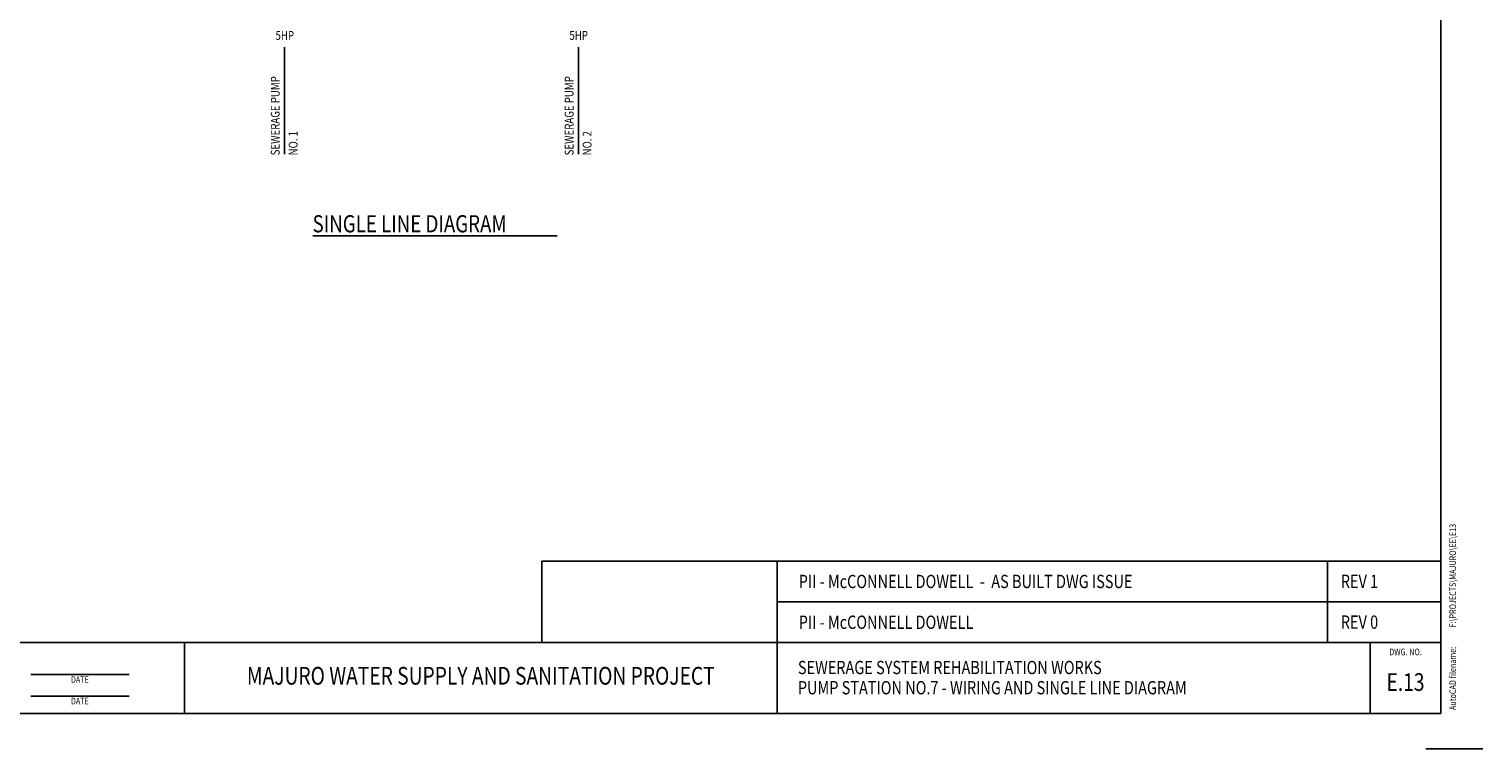
# Model space of a CAD drawing. Extents: x 174 to 1326, y 321 to 1089.
# Drawn here: x 669 to 1326, y 321 to 646 of the extents above; entities that cross this region are included whole.
import ezdxf
from ezdxf.enums import TextEntityAlignment as Align

# ---------------------------------------------------------------- set-up
doc = ezdxf.new("R2010")
doc.units = 0
doc.header["$LTSCALE"] = 20
doc.header["$MEASUREMENT"] = 0
for name, color, linetype in [('1', 7, 'CONTINUOUS'), ('2', 2, 'CONTINUOUS'), ('A1', 1, 'CONTINUOUS'), ('DTEXT', 2, 'CONTINUOUS'), ('P-TABLE', 1, 'CONTINUOUS'), ('PIPES', 1, 'CONTINUOUS'), ('TEXT', 2, 'CONTINUOUS')]:
    doc.layers.add(name, color=color, linetype=linetype)
doc.styles.add('RMP', font='rmptxt.shx', dxfattribs={"width": 0.8})
doc.styles.add('RMPTXT', font='RMPTXT.SHX', dxfattribs={"width": 0.8})
picture_1 = doc.add_image_def('image1.bmp', size_in_pixel=(670, 232))

# ---------------------------------------------------------------- blocks, each defined once
blk = doc.blocks.new('MJ-TB')
at = {"layer": '1', "color": 6}
for p, q in [((35.40625, 23.5), (35.40625, 0.5)), ((35.40625, 0.5), (0.90625, 0.5))]:
    blk.add_line(p, q, dxfattribs=at)
at = {"layer": '1', "color": 4}
blk.add_line((35.40625, 1.5), (0.90625, 1.5), dxfattribs=at)
at = {"layer": '1', "color": 3}
for p, q in [((17.65625, 1.5), (17.65625, 0.5)), ((26.03125, 1.5), (26.03125, 0.5)), ((34.40625, 1.5), (34.40625, 0.5))]:
    blk.add_line(p, q, dxfattribs=at)
at = {"layer": '1', "color": 1}
for p, q in [((15.48440038524859, 1.049181056858288), (16.87447272668942, 1.049181056858288)), ((15.48440038524859, 0.744419690655377), (16.87447272668942, 0.744419690655377))]:
    blk.add_line(p, q, dxfattribs=at)
at = {"layer": '1'}
blk.add_line((36, 0), (35.19191919191508, 0), dxfattribs=at)
at = {"layer": '2', "color": 1, "style": 'RMPTXT', "width": 0.8}
for s, p in [('DWG. NO.', (34.90625, 1.32195953966675)), ('DATE', (16.17943655596173, 0.93288489767383)), ('DATE', (16.17943655596173, 0.6281235314709193))]:
    blk.add_text(s, height=0.09375, dxfattribs=at).set_placement(p, align=Align.CENTER)
at = {"layer": '2', "style": 'RMPTXT', "width": 0.8}
blk.add_text('AutoCAD filename:', height=0.09375, rotation=90, dxfattribs=at).set_placement((35.6206620582816, 0.5486819078023473))
at = {"layer": '2', "color": 4, "style": 'RMPTXT', "width": 0.796875}
blk.add_text('MAJURO WATER SUPPLY AND SANITATION PROJECT', height=0.25, dxfattribs=at).set_placement((21.84375, 1), align=Align.MIDDLE)
at = {"layer": '2', "style": 'RMPTXT', "width": 0.8}
blk.add_attdef('FN', (35.6206620582816, 1.715030514390492), '', height=0.09375, rotation=90, dxfattribs=at)
at = {"layer": '2', "color": 4, "style": 'RMPTXT', "width": 0.8}
for tag, p in [('DESC1', (26.32288440252887, 1.055615968214624)), ('DESC2', (26.32288440252887, 0.7703364785284066))]:
    blk.add_attdef(tag, p, '', height=0.1875, dxfattribs=at)
at = {"layer": '2', "color": 6, "style": 'RMPTXT', "width": 0.796875}
blk.add_attdef('DWGNO', text='', height=0.25, dxfattribs=at).set_placement((34.90625, 0.9109797698338298), align=Align.MIDDLE)
at = {"layer": 'TEXT', "style": 'RMPTXT', "width": 0.8}
for tag, height, p in [('CONSUL', 0.125, (8.044013829465257, 1.149818084105391)), ('MNGR', 0.1, (13.52412206681038, 1.097351066742249)), ('DATE', 0.1, (16.19108589345706, 1.097351066742249)), ('MPW', 0.1, (13.52412206681038, 0.7925897005393381)), ('DATE', 0.1, (16.19108589345706, 0.7925897005393381))]:
    blk.add_attdef(tag, text='', height=height, dxfattribs=at).set_placement(p, align=Align.CENTER)
blk.add_attdef('DATE', (7.660750076684053, 0.6390606683748956), '', height=0.125, dxfattribs=at)
blk = doc.blocks.new('REVBLOCK')
at = {"layer": 'PIPES', "color": 5, "linetype": 'CONTINUOUS'}
for p, q in [((1007.132156042503, 368.5951210737599), (1007.132156042503, 405.4129180389799)), ((1007.132156042503, 405.4129180389799), (1306.957905607247, 405.4129180389797)), ((1255.739149248851, 387.0040195563699), (1255.739149248851, 405.4129180389798)), ((1007.132156042503, 387.0040195563699), (1306.957905607247, 387.0040195563698)), ((1255.739149248851, 368.5951210737599), (1255.739149248851, 387.0040195563698))]:
    blk.add_line(p, q, dxfattribs=at)
at = {"layer": 'PIPES', "color": 5, "linetype": 'CONTINUOUS', "style": 'RMPTXT', "width": 0.8}
for s, p in [('PII - McCONNELL DOWELL  -  AS BUILT DWG ISSUE', (1016.831034111585, 393.2286347323424)), ('REV 1', (1261.737013523652, 393.2847385741926)), ('REV 0', (1261.737013523652, 374.8758400915826)), ('PII - McCONNELL DOWELL', (1016.831034111585, 374.8197362497324))]:
    blk.add_text(s, height=6, dxfattribs=at).set_placement(p)
at = {"layer": 'PIPES', "color": 5, "linetype": 'CONTINUOUS'}
image = blk.add_image(picture_1, insert=(900.8048975653594, 368.5951210737599), size_in_units=(106.32725847714379, 36.817796965219955), dxfattribs=at)
image.dxf.flags = 7
blk = doc.blocks.new('REVBLOCK2')
at = {"layer": 'P-TABLE', "xscale": 15.41374136361531, "yscale": 15.41374136361531, "zscale": 15.41374136361531}
blk.add_blockref('REVBLOCK', (-20145.11113016243, -5681.429864121383), dxfattribs=at)

msp = doc.modelspace()

# ---------------------------------------------------------------- linework, layer by layer
at = {"layer": '1'}
for p, q in [((784.42054955401, 589.3632812121259), (784.42054955401, 637.6104244059471)), ((917.2763918762101, 589.3632812121259), (917.2763918762101, 637.6104244059471))]:
    msp.add_line(p, q, dxfattribs=at)
at = {"layer": '1', "color": 1}
msp.add_line((907.5788293593549, 552.3945374198755), (797.2140366928711, 552.3945374198755), dxfattribs=at)

# ---------------------------------------------------------------- block references
at = {"layer": 'A1', "xscale": 32, "yscale": 32, "zscale": 32}
msp.add_blockref('MJ-TB', (174.1321560425032, 320.5951210737599), dxfattribs=at).add_auto_attribs({'FN': 'F:\\PROJECTS\\MAJURO\\EE\\E13', 'DESC1': 'SEWERAGE SYSTEM REHABILITATION WORKS', 'DESC2': 'PUMP STATION NO.7 - WIRING AND SINGLE LINE DIAGRAM', 'DWGNO': 'E.13'})
at = {"layer": 'DTEXT', "xscale": 0.06491488008947754, "yscale": 0.06491488008947754, "zscale": 0.06491488008947754}
msp.add_blockref('REVBLOCK2', (1307.132156042503, 368.5951210737599), dxfattribs=at)

# ---------------------------------------------------------------- texts
at = {"layer": 'DTEXT', "color": 3, "style": 'RMP', "width": 0.8}
for p in [(784.5129494194853, 640.9467955555119), (917.3687917416854, 640.9467955555119)]:
    msp.add_text('5HP', height=4, dxfattribs=at).set_placement(p, align=Align.CENTER)
for s, p in [('SEWERAGE PUMP', (782.1997850937623, 588.7459684484752)), ('SEWERAGE PUMP', (915.0556274159625, 588.7459684484752)), ('NO. 1', (790.3002038477779, 588.7459684484752)), ('NO. 2', (923.156046169978, 588.7459684484752))]:
    msp.add_text(s, height=4, rotation=90, dxfattribs=at).set_placement(p)
at = {"layer": 'DTEXT', "color": 4, "style": 'RMP', "width": 0.8}
msp.add_text('SINGLE LINE DIAGRAM', height=7.757575757575758, dxfattribs=at).set_placement((797.0703327118578, 553.9748481892454))

doc.saveas('drawing.dxf')
